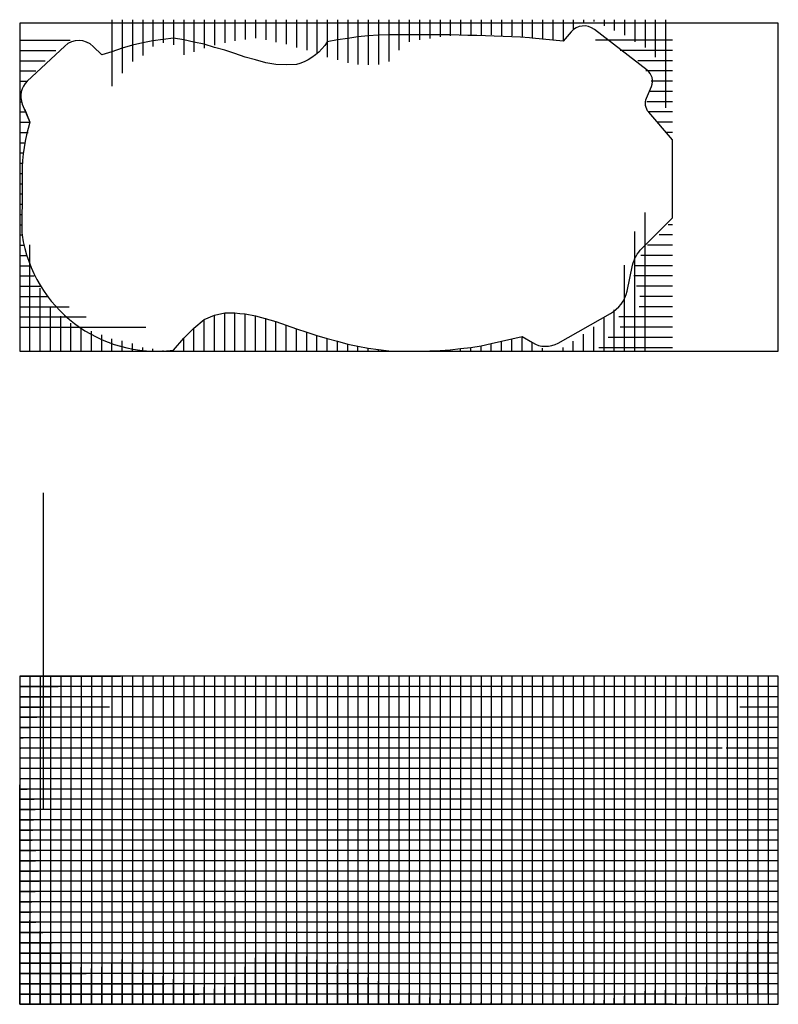
# Model space of a CAD drawing. Units: inches. Extents: x 968 to 2340, y -746 to 463.
# Drawn here: x 968 to 1412, y -113 to 463 of the extents above; entities that cross this region are included whole.
import ezdxf

# ---------------------------------------------------------------- set-up
doc = ezdxf.new("R2010")
doc.units = ezdxf.units.IN
doc.header["$MEASUREMENT"] = 0
doc.layers.get('0').update_dxf_attribs({"color": 20, "plot": 0})
doc.layers.add('GRID', color=250, linetype='Continuous')

msp = doc.modelspace()

# ---------------------------------------------------------------- linework, layer by layer
for points in [[(1022.36, 462.991), (1022.36, 423.991)], [(1028.36, 462.991), (1028.36, 431.741)], [(1034.36, 462.991), (1034.36, 438.491)], [(1040.36, 462.991), (1040.36, 441.991)], [(1046.36, 462.991), (1046.36, 447.366)], [(1052.36, 462.991), (1052.36, 449.491)], [(1058.36, 462.991), (1058.36, 448.366)], [(1064.36, 462.991), (1064.36, 442.366)], [(1070.36, 462.991), (1070.36, 444.116)], [(1076.36, 462.991), (1076.36, 446.241)], [(1082.36, 462.991), (1082.36, 448.116)], [(1088.36, 462.991), (1088.36, 449.491)], [(1094.36, 462.991), (1094.36, 450.616)], [(1100.36, 462.991), (1100.36, 451.366)], [(1106.36, 462.991), (1106.36, 452.116)], [(1112.36, 462.991), (1112.36, 451.241)], [(1118.36, 462.991), (1118.36, 449.866)], [(1124.36, 462.991), (1124.36, 448.616)], [(1130.36, 462.991), (1130.36, 446.741)], [(1136.36, 462.991), (1136.36, 445.116)], [(1142.36, 462.991), (1142.36, 443.116)], [(1148.36, 462.991), (1148.36, 440.991)], [(1154.36, 462.991), (1154.36, 439.491)], [(1160.36, 462.991), (1160.36, 437.741)], [(1166.36, 462.991), (1166.36, 436.741)], [(1172.36, 462.991), (1172.36, 436.491)], [(1178.36, 462.991), (1178.36, 436.741)], [(1184.36, 462.991), (1184.36, 438.616)], [(1190.36, 462.991), (1190.36, 445.241)], [(1196.36, 462.991), (1196.36, 449.991)], [(1202.36, 462.991), (1202.36, 451.116)], [(1208.36, 462.991), (1208.36, 451.991)], [(1214.36, 462.991), (1214.36, 452.866)], [(1220.36, 462.991), (1220.36, 453.491)], [(1226.36, 462.991), (1226.36, 453.866)], [(1232.36, 462.991), (1232.36, 454.116)], [(1238.36, 462.991), (1238.36, 454.116)], [(1244.36, 462.991), (1244.36, 454.116)], [(1250.36, 462.991), (1250.36, 453.741)], [(1256.36, 462.991), (1256.36, 453.491)], [(1262.36, 462.991), (1262.36, 452.991)], [(1268.36, 462.991), (1268.36, 452.241)], [(1274.36, 462.991), (1274.36, 451.616)], [(1280.36, 462.991), (1280.36, 450.991)], [(1286.36, 462.991), (1286.36, 450.491)], [(1292.36, 462.991), (1292.36, 457.366)], [(1298.36, 462.991), (1298.36, 461.491)], [(1304.36, 462.991), (1304.36, 461.991)], [(1310.36, 462.991), (1310.36, 459.491)], [(1316.36, 462.991), (1316.36, 456.616)], [(1322.36, 462.991), (1322.36, 453.866)], [(1328.36, 462.991), (1328.36, 449.991)], [(1334.36, 462.991), (1334.36, 446.741)], [(1340.36, 462.991), (1340.36, 462.991)], [(1340.36, 462.991), (1340.36, 441.116)], [(1346.36, 462.991), (1346.36, 411.491)], [(968.36, 450.991), (997.985, 450.991)], [(1350.36, 450.991), (1305.36, 450.991)], [(968.36, 444.991), (989.485, 444.991)], [(1350.36, 444.991), (1319.86, 444.991)], [(968.36, 438.991), (983.36, 438.991)], [(1350.36, 438.991), (1330.235, 438.991)], [(968.36, 432.991), (977.86, 432.991)], [(1350.36, 432.991), (1334.735, 432.991)], [(968.36, 426.991), (972.735, 426.991)], [(1350.36, 426.991), (1337.985, 426.991)], [(968.36, 420.991), (968.61, 420.991)], [(1350.36, 420.991), (1336.86, 420.991)], [(968.36, 414.991), (969.235, 414.991)], [(1350.36, 414.991), (1335.36, 414.991)], [(968.36, 408.991), (971.86, 408.991)], [(1350.36, 408.991), (1336.235, 408.991)], [(968.36, 402.991), (973.985, 402.991)], [(1350.36, 402.991), (1341.485, 402.991)], [(968.36, 396.991), (973.235, 396.991)], [(1350.36, 396.991), (1346.61, 396.991)], [(968.36, 390.991), (971.61, 390.991)], [(968.36, 384.991), (970.735, 384.991)], [(968.36, 378.991), (970.235, 378.991)], [(968.36, 372.991), (969.735, 372.991)], [(968.36, 366.991), (969.735, 366.991)], [(968.36, 360.991), (969.735, 360.991)], [(968.36, 354.991), (969.735, 354.991)], [(968.36, 348.991), (969.61, 348.991)], [(1334.36, 268.991), (1334.36, 350.116)], [(968.36, 342.991), (969.61, 342.991)], [(1350.36, 342.991), (1347.86, 342.991)], [(968.36, 336.991), (970.11, 336.991)], [(1328.36, 268.991), (1328.36, 338.991)], [(1350.36, 336.991), (1342.61, 336.991)], [(968.36, 330.991), (970.985, 330.991)], [(974.36, 268.991), (974.36, 331.241)], [(1350.36, 330.991), (1335.86, 330.991)], [(968.36, 324.991), (972.235, 324.991)], [(1350.36, 324.991), (1331.86, 324.991)], [(968.36, 318.991), (974.36, 318.991)], [(1322.36, 268.991), (1322.36, 319.366)], [(1350.36, 318.991), (1328.61, 318.991)], [(968.36, 312.991), (976.86, 312.991)], [(1350.36, 312.991), (1327.735, 312.991)], [(968.36, 306.991), (980.86, 306.991)], [(980.36, 268.991), (980.36, 305.866)], [(1350.36, 306.991), (1329.36, 306.991)], [(968.36, 300.991), (985.235, 300.991)], [(1350.36, 300.991), (1331.235, 300.991)], [(968.36, 294.991), (997.36, 294.991)], [(986.36, 268.991), (986.36, 294.241)], [(1350.36, 294.991), (1330.985, 294.991)], [(968.36, 288.991), (1007.36, 288.991)], [(992.36, 268.991), (992.36, 289.366)], [(1082.36, 268.991), (1082.36, 289.991)], [(1088.36, 268.991), (1088.36, 291.366)], [(1094.36, 268.991), (1094.36, 291.366)], [(1100.36, 268.991), (1100.36, 290.741)], [(1106.36, 268.991), (1106.36, 289.741)], [(1112.36, 268.991), (1112.36, 288.241)], [(1310.36, 268.991), (1310.36, 288.491)], [(1316.36, 268.991), (1316.36, 293.116)], [(1350.36, 288.991), (1319.11, 288.991)], [(968.36, 282.991), (1042.11, 282.991)], [(998.36, 268.991), (998.36, 285.366)], [(1004.36, 268.991), (1004.36, 282.991)], [(1070.36, 268.991), (1070.36, 282.491)], [(1076.36, 268.991), (1076.36, 287.491)], [(1118.36, 268.991), (1118.36, 286.241)], [(1124.36, 268.991), (1124.36, 284.116)], [(1304.36, 268.991), (1304.36, 283.241)], [(1350.36, 282.991), (1319.86, 282.991)], [(1010.36, 268.991), (1010.36, 280.616)], [(1016.36, 268.991), (1016.36, 278.616)], [(1130.36, 268.991), (1130.36, 281.991)], [(1136.36, 268.991), (1136.36, 279.991)], [(1142.36, 268.991), (1142.36, 278.116)], [(1262.36, 268.991), (1262.36, 277.616)], [(1298.36, 268.991), (1298.36, 278.991)], [(1350.36, 276.991), (1312.86, 276.991)], [(1022.36, 268.991), (1022.36, 276.241)], [(1028.36, 268.991), (1028.36, 274.991)], [(1034.36, 268.991), (1034.36, 273.491)], [(1040.36, 268.991), (1040.36, 271.116)], [(1064.36, 268.991), (1064.36, 276.491)], [(1148.36, 268.991), (1148.36, 276.366)], [(1154.36, 268.991), (1154.36, 274.741)], [(1160.36, 268.991), (1160.36, 273.116)], [(1166.36, 268.991), (1166.36, 271.866)], [(1232.36, 268.991), (1232.36, 271.116)], [(1238.36, 268.991), (1238.36, 272.116)], [(1244.36, 268.991), (1244.36, 273.366)], [(1250.36, 268.991), (1250.36, 274.741)], [(1256.36, 268.991), (1256.36, 276.241)], [(1268.36, 268.991), (1268.36, 273.991)], [(1286.36, 268.991), (1286.36, 271.116)], [(1292.36, 268.991), (1292.36, 274.741)], [(1350.36, 270.991), (1307.36, 270.991)], [(1046.36, 268.991), (1046.36, 270.241)], [(1052.36, 268.991), (1052.36, 269.366)], [(1058.36, 268.991), (1058.36, 269.491)], [(1172.36, 268.991), (1172.36, 270.741)], [(1178.36, 268.991), (1178.36, 269.866)], [(1184.36, 268.991), (1184.36, 269.241)], [(1208.36, 268.991), (1208.36, 269.241)], [(1214.36, 268.991), (1214.36, 269.366)], [(1220.36, 268.991), (1220.36, 269.741)], [(1226.36, 268.991), (1226.36, 270.429)], [(1274.36, 268.991), (1274.36, 270.741)], [(982.264, 0.642), (982.264, 186.042)], [(968.36, 78.642), (1027.36, 78.642)], [(986.36, 78.642), (986.36, 40.642)], [(992.36, 78.642), (992.36, 50.767)], [(998.36, 78.642), (998.36, 56.892)], [(1004.36, 78.642), (1004.36, 64.017)], [(1010.36, 78.642), (1010.36, 66.892)], [(1016.36, 78.642), (1016.36, 65.767)], [(1022.36, 78.642), (1022.36, 64.017)], [(1028.36, 78.642), (1028.36, 66.892)], [(1034.36, 78.642), (1034.36, 65.767)], [(1040.36, 78.642), (1040.36, 64.017)], [(1046.36, 78.642), (1046.36, 62.517)], [(1052.36, 78.642), (1052.36, 64.267)], [(1058.36, 78.642), (1058.36, 67.392)], [(1064.36, 78.642), (1064.36, 70.142)], [(1070.36, 78.642), (1070.36, 72.392)], [(1076.36, 78.642), (1076.36, 74.517)], [(1082.36, 78.642), (1082.36, 76.017)], [(1088.36, 78.642), (1088.36, 77.267)], [(1094.36, 78.642), (1094.36, 77.892)], [(1118.36, 78.642), (1118.36, 77.392)], [(1124.36, 78.642), (1124.36, 75.642)], [(1130.36, 78.642), (1130.36, 73.767)], [(1136.36, 78.642), (1136.36, 71.892)], [(1142.36, 78.642), (1142.36, 69.767)], [(1148.36, 78.642), (1148.36, 67.892)], [(1154.36, 78.642), (1154.36, 65.767)], [(1160.36, 78.642), (1160.36, 63.517)], [(1166.36, 78.642), (1166.36, 62.142)], [(1172.36, 78.642), (1172.36, 60.267)], [(1178.36, 78.642), (1178.36, 58.267)], [(1184.36, 78.642), (1184.36, 56.642)], [(1190.36, 78.642), (1190.36, 55.892)], [(1196.36, 78.642), (1196.36, 55.642)], [(1202.36, 78.642), (1202.36, 57.267)], [(1208.36, 78.642), (1208.36, 62.017)], [(1214.36, 78.642), (1214.36, 69.767)], [(1220.36, 78.642), (1220.36, 70.767)], [(1226.36, 78.642), (1226.36, 71.392)], [(1232.36, 78.642), (1232.36, 72.142)], [(1238.36, 78.642), (1238.36, 72.642)], [(1244.36, 78.642), (1244.36, 72.892)], [(1250.36, 78.642), (1250.36, 72.892)], [(1256.36, 78.642), (1256.36, 72.642)], [(1262.36, 78.642), (1262.36, 72.392)], [(1268.36, 78.642), (1268.36, 71.892)], [(1274.36, 78.642), (1274.36, 71.642)], [(1280.36, 78.642), (1280.36, 71.142)], [(1286.36, 78.642), (1286.36, 70.642)], [(1292.36, 78.642), (1292.36, 70.392)], [(1298.36, 78.642), (1298.36, 69.892)], [(1304.36, 78.642), (1304.36, 69.267)], [(1310.36, 78.642), (1310.36, 68.642)], [(1316.36, 78.642), (1316.36, 67.892)], [(1322.36, 78.642), (1322.36, 67.392)], [(1328.36, 78.642), (1328.36, 66.892)], [(1334.36, 78.642), (1334.36, 68.392)], [(1340.36, 78.642), (1340.36, 73.642)], [(1346.36, 78.642), (1346.36, 78.142)], [(1358.36, 78.642), (1358.36, 77.517)], [(1364.36, 78.642), (1364.36, 75.142)], [(1370.36, 78.642), (1370.36, 72.392)], [(1376.36, 78.642), (1376.36, 68.642)], [(1382.36, 78.642), (1382.36, 65.142)], [(1388.36, 78.642), (1388.36, 61.642)], [(1394.36, 78.642), (1394.36, 54.892)], [(1400.36, 78.642), (1400.36, 12.142)], [(1406.36, 78.642), (1406.36, 6.142)], [(968.36, 72.642), (990.86, 72.642)], [(1412.36, 72.642), (1369.86, 72.642)], [(968.36, 66.642), (986.61, 66.642)], [(1412.36, 66.642), (1382.11, 66.642)], [(968.36, 60.642), (982.36, 60.642)], [(1412.36, 60.642), (1389.86, 60.642)], [(968.36, 54.642), (978.36, 54.642)], [(1412.36, 54.642), (1392.985, 54.642)], [(968.36, 48.642), (974.485, 48.642)], [(1412.36, 48.642), (1393.985, 48.642)], [(968.36, 42.642), (970.36, 42.642)], [(1412.36, 42.642), (1393.61, 42.642)], [(968.36, 36.642), (969.11, 36.642)], [(1412.36, 36.642), (1391.86, 36.642)], [(1412.36, 30.642), (1391.36, 30.642)], [(1412.36, 24.642), (1394.11, 24.642)], [(968.36, 18.642), (969.11, 18.642)], [(1412.36, 18.642), (1397.36, 18.642)], [(968.36, -113.358), (968.36, 15.017)], [(968.36, 12.642), (972.735, 12.642)], [(1412.36, 12.642), (1401.86, 12.642)], [(968.36, 6.642), (976.86, 6.642)], [(1412.36, 6.642), (1407.36, 6.642)], [(968.36, 0.642), (977.36, 0.642)], [(968.36, -5.358), (976.36, -5.358)], [(968.36, -11.358), (975.985, -11.358)], [(968.36, -17.358), (975.735, -17.358)], [(968.36, -23.358), (977.735, -23.358)], [(1412.36, -107.358), (1412.36, -28.358)], [(968.36, -29.358), (977.61, -29.358)], [(1412.36, -29.358), (1410.36, -29.358)], [(968.36, -35.358), (979.36, -35.358)], [(1412.36, -35.358), (1403.36, -35.358)], [(968.36, -41.358), (979.735, -41.358)], [(1412.36, -41.358), (1398.61, -41.358)], [(968.36, -47.358), (977.485, -47.358)], [(1412.36, -47.358), (1395.86, -47.358)], [(968.36, -53.358), (975.485, -53.358)], [(1412.36, -53.358), (1393.61, -53.358)], [(968.36, -59.358), (975.235, -59.358)], [(1412.36, -59.358), (1395.36, -59.358)], [(968.36, -65.358), (977.86, -65.358)], [(974.36, -113.358), (974.36, -64.108)], [(1412.36, -65.358), (1398.36, -65.358)], [(968.36, -71.358), (981.86, -71.358)], [(980.36, -113.358), (980.36, -70.608)], [(1412.36, -71.358), (1399.485, -71.358)], [(1406.36, -107.358), (1406.36, -70.358)], [(968.36, -77.358), (987.36, -77.358)], [(986.36, -113.358), (986.36, -77.108)], [(1412.36, -77.358), (1397.11, -77.358)], [(1400.36, -107.358), (1400.36, -75.608)], [(968.36, -83.358), (992.11, -83.358)], [(992.36, -113.358), (992.36, -83.108)], [(1106.36, -113.358), (1106.36, -86.233)], [(1112.36, -113.358), (1112.36, -83.858)], [(1118.36, -113.358), (1118.36, -82.983)], [(1124.36, -113.358), (1124.36, -83.108)], [(1130.36, -113.358), (1130.36, -83.858)], [(1136.36, -113.358), (1136.36, -85.358)], [(1412.36, -83.358), (1391.61, -83.358)], [(1394.36, -107.358), (1394.36, -82.483)], [(968.36, -89.358), (998.36, -89.358)], [(998.36, -113.358), (998.36, -87.858)], [(1004.36, -113.358), (1004.36, -91.608)], [(1016.36, -113.358), (1016.36, -91.483)], [(1022.36, -113.358), (1022.36, -88.858)], [(1028.36, -113.358), (1028.36, -87.108)], [(1034.36, -113.358), (1034.36, -89.733)], [(1100.36, -113.358), (1100.36, -91.358)], [(1142.36, -113.358), (1142.36, -87.358)], [(1148.36, -113.358), (1148.36, -88.858)], [(1154.36, -113.358), (1154.36, -90.608)], [(1412.36, -89.358), (1385.86, -89.358)], [(1388.36, -107.358), (1388.36, -88.233)], [(968.36, -95.358), (1007.36, -95.358)], [(1010.36, -113.358), (1010.36, -92.358)], [(1040.36, -113.358), (1040.36, -93.108)], [(1046.36, -113.358), (1046.36, -95.358)], [(1052.36, -113.358), (1052.36, -96.983)], [(1094.36, -113.358), (1094.36, -97.358)], [(1160.36, -113.358), (1160.36, -92.858)], [(1166.36, -113.358), (1166.36, -95.108)], [(1172.36, -113.358), (1172.36, -97.608)], [(1412.36, -95.358), (1380.36, -95.358)], [(1382.36, -107.358), (1382.36, -94.483)], [(968.36, -101.358), (1053.36, -101.358)], [(1058.36, -113.358), (1058.36, -98.733)], [(1064.36, -113.358), (1064.36, -100.608)], [(1070.36, -113.358), (1070.36, -101.983)], [(1076.36, -113.358), (1076.36, -103.358)], [(1088.36, -113.358), (1088.36, -103.108)], [(1178.36, -113.358), (1178.36, -99.858)], [(1184.36, -113.358), (1184.36, -102.358)], [(1370.36, -107.358), (1370.36, -103.108)], [(1412.36, -101.358), (1373.86, -101.358)], [(1376.36, -107.358), (1376.36, -99.108)], [(968.36, -107.358), (1073.36, -107.358)], [(1082.36, -113.358), (1082.36, -104.233)], [(1190.36, -113.358), (1190.36, -104.858)], [(1196.36, -113.358), (1196.36, -106.733)], [(1202.36, -113.358), (1202.36, -108.108)], [(1208.36, -113.358), (1208.36, -109.358)], [(1322.36, -113.358), (1322.36, -108.608)], [(1328.36, -113.358), (1328.36, -106.983)], [(1334.36, -113.358), (1334.36, -105.733)], [(1340.36, -113.358), (1340.36, -105.235)], [(1346.36, -113.358), (1346.36, -105.108)], [(1352.36, -113.358), (1352.36, -107.733)], [(1358.36, -113.358), (1358.36, -109.233)], [(1412.36, -107.358), (1367.36, -107.358)], [(968.36, -113.358), (1209.36, -113.358)], [(1214.36, -113.358), (1214.36, -110.358)], [(1220.36, -113.358), (1220.36, -110.983)], [(1226.36, -113.358), (1226.36, -111.983)], [(1232.36, -113.358), (1232.36, -112.108)], [(1238.36, -113.358), (1238.36, -112.358)], [(1244.36, -113.358), (1244.36, -112.358)], [(1250.36, -113.358), (1250.36, -112.483)], [(1256.36, -113.358), (1256.36, -112.483)], [(1262.36, -113.358), (1262.36, -112.608)], [(1268.36, -113.358), (1268.36, -112.858)], [(1274.36, -113.358), (1274.36, -112.858)], [(1280.36, -113.358), (1280.36, -112.983)], [(1286.36, -113.358), (1286.36, -112.858)], [(1292.36, -113.358), (1292.36, -112.983)], [(1298.36, -113.358), (1298.36, -112.608)], [(1304.36, -113.358), (1304.36, -111.858)], [(1310.36, -113.358), (1310.36, -110.983)], [(1316.36, -113.358), (1316.36, -109.858)]]:
    msp.add_lwpolyline(points)
for points in [[(968.36, 460.991), (968.36, 268.991), (1412.36, 268.991), (1412.36, 460.991)], [(1328.36, 324.991), (1328.36, 324.991)]]:
    msp.add_lwpolyline(points, close=True)
for points in [[(1058.36, 269.491), (1064.36, 276.491), (1070.36, 282.491), (1076.36, 287.491), (1082.36, 289.991), (1088.36, 291.366), (1094.36, 291.366), (1097.108, 291.08), (1100.36, 290.741), (1106.36, 289.741), (1118.36, 286.241), (1124.36, 284.116), (1130.36, 281.991), (1136.36, 279.991), (1142.36, 278.116), (1148.36, 276.366), (1154.36, 274.741), (1160.36, 273.116), (1166.36, 271.866), (1172.36, 270.741), (1178.36, 269.866), (1184.36, 269.241), (1190.36, 268.991), (1202.36, 268.991), (1214.36, 269.366), (1220.36, 269.741), (1226.36, 270.429), (1232.36, 271.116), (1238.36, 272.116), (1244.36, 273.366), (1250.36, 274.741), (1256.36, 276.241), (1262.36, 277.606), (1268.427, 273.951, 0.2704181), (1283.545, 273.739), (1314.104, 290.999, 0.2135647), (1323.808, 304.146), (1327.109, 319.263, -0.1435668), (1332.507, 329.137), (1350.36, 346.991), (1350.36, 392.601), (1336.527, 408.796, -0.2826073), (1335.226, 417.068), (1338.104, 423.977, 0.3389906), (1335.614, 433.382), (1304.747, 457.252, 0.3969533), (1291.095, 455.917), (1286.36, 450.491), (1280.36, 450.991), (1274.36, 451.616), (1268.36, 452.241), (1266.697, 452.449, 0.0159287), (1184.36, 454.116), (1178.36, 453.866), (1172.36, 453.491), (1166.36, 452.866), (1160.36, 451.991), (1154.36, 451.116), (1148.36, 449.991, -0.1673711), (1132.348, 437.362), (1130.36, 436.741), (1124.36, 436.491), (1118.36, 436.741), (1112.36, 437.741), (1106.36, 439.491), (1100.36, 440.991), (1094.36, 443.116), (1088.36, 445.116), (1082.36, 446.741), (1076.36, 448.616), (1070.36, 449.866), (1064.36, 451.241), (1058.36, 452.116), (1052.36, 451.366), (1046.36, 450.616), (1040.36, 449.491), (1034.36, 448.116), (1028.36, 446.241), (1022.36, 444.116), (1016.36, 442.366), (1011.413, 447.313, 0.4046582), (994.725, 447.586), (972.768, 427.022, 0.313448), (969.904, 413.625), (974.36, 402.991, 0.0754975), (969.735, 372.991), (969.735, 366.991), (969.735, 360.991), (969.735, 354.991), (969.61, 348.991), (969.61, 342.991, 0.0298003), (969.719, 336.933)], [(971.211, 410.507, -0.001243), (971.86, 408.991, -0.0048964), (974.346, 402.991)], [(971.131, 389.503, 0.0410497), (971.092, 389.271)], [(969.719, 336.933, 0.4055867), (1058.36, 269.491, -0.0601855)]]:
    msp.add_lwpolyline(points, format="xyb")
at = {"color": 2}
msp.add_lwpolyline([(968.36, 78.642), (968.36, -113.358), (1412.36, -113.358), (1412.36, 78.642)], close=True, dxfattribs=at)
at = {"layer": 'GRID'}
for points in [[(1350.36, 78.642), (968.36, 78.642)], [(968.36, 78.642), (968.36, -113.358)], [(974.36, 78.642), (974.36, -113.358)], [(980.36, 78.642), (980.36, -113.358)], [(986.36, 78.642), (986.36, -113.358)], [(992.36, 78.642), (992.36, -113.358)], [(998.36, 78.642), (998.36, -113.358)], [(1004.36, 78.642), (1004.36, -113.358)], [(1010.36, 78.642), (1010.36, -113.358)], [(1016.36, 78.642), (1016.36, -113.358)], [(1022.36, 78.642), (1022.36, -113.358)], [(1028.36, 78.642), (1028.36, -113.358)], [(1034.36, 78.642), (1034.36, -113.358)], [(1040.36, 78.642), (1040.36, -113.358)], [(1046.36, 78.642), (1046.36, -113.358)], [(1052.36, 78.642), (1052.36, -113.358)], [(1058.36, 78.642), (1058.36, -113.358)], [(1064.36, 78.642), (1064.36, -113.358)], [(1070.36, 78.642), (1070.36, -113.358)], [(1076.36, 78.642), (1076.36, -113.358)], [(1082.36, 78.642), (1082.36, -113.358)], [(1088.36, 78.642), (1088.36, -113.358)], [(1094.36, 78.642), (1094.36, -113.358)], [(1100.36, 78.642), (1100.36, -113.358)], [(1106.36, 78.642), (1106.36, -113.358)], [(1112.36, 78.642), (1112.36, -113.358)], [(1118.36, 78.642), (1118.36, -113.358)], [(1124.36, 78.642), (1124.36, -113.358)], [(1130.36, 78.642), (1130.36, -113.358)], [(1136.36, 78.642), (1136.36, -113.358)], [(1142.36, 78.642), (1142.36, -113.358)], [(1148.36, 78.642), (1148.36, -113.358)], [(1154.36, 78.642), (1154.36, -113.358)], [(1160.36, 78.642), (1160.36, -113.358)], [(1166.36, 78.642), (1166.36, -113.358)], [(1172.36, 78.642), (1172.36, -113.358)], [(1178.36, 78.642), (1178.36, -113.358)], [(1184.36, 78.642), (1184.36, -113.358)], [(1190.36, 78.642), (1190.36, -113.358)], [(1196.36, 78.642), (1196.36, -113.358)], [(1202.36, 78.642), (1202.36, -113.358)], [(1208.36, 78.642), (1208.36, -113.358)], [(1214.36, 78.642), (1214.36, -113.358)], [(1220.36, 78.642), (1220.36, -113.358)], [(1226.36, 78.642), (1226.36, -113.358)], [(1232.36, 78.642), (1232.36, -113.358)], [(1238.36, 78.642), (1238.36, -113.358)], [(1244.36, 78.642), (1244.36, -113.358)], [(1250.36, 78.642), (1250.36, -113.358)], [(1256.36, 78.642), (1256.36, -113.358)], [(1262.36, 78.642), (1262.36, -113.358)], [(1268.36, 78.642), (1268.36, -113.358)], [(1274.36, 78.642), (1274.36, -113.358)], [(1280.36, 78.642), (1280.36, -113.358)], [(1286.36, 78.642), (1286.36, -113.358)], [(1292.36, 78.642), (1292.36, -113.358)], [(1298.36, 78.642), (1298.36, -113.358)], [(1304.36, 78.642), (1304.36, -113.358)], [(1310.36, 78.642), (1310.36, -113.358)], [(1316.36, 78.642), (1316.36, -113.358)], [(1322.36, 78.642), (1322.36, -113.358)], [(1328.36, 78.642), (1328.36, -113.358)], [(1334.36, 78.642), (1334.36, -113.358)], [(1340.36, 78.642), (1340.36, -113.358)], [(1346.36, 78.642), (1346.36, -113.358)], [(1352.36, 78.642), (1352.36, -113.358)], [(1358.36, 78.642), (1358.36, -113.358)], [(1364.36, 78.642), (1364.36, -113.358)], [(1370.36, 78.642), (1370.36, -113.358)], [(1376.36, 78.642), (1376.36, -113.358)], [(1382.36, 78.642), (1382.36, -113.358)], [(1388.36, 78.642), (1388.36, -113.358)], [(1394.36, 78.642), (1394.36, -113.358)], [(1400.36, 78.642), (1400.36, -113.358)], [(1406.36, 78.642), (1406.36, -113.358)], [(1412.36, 72.642), (968.36, 72.642)], [(1412.36, 66.642), (968.36, 66.642)], [(1020.888, 60.642), (968.36, 60.642)], [(1412.36, 54.642), (968.36, 54.642)], [(1412.36, 48.642), (968.36, 48.642)], [(1412.36, 42.642), (968.36, 42.642)], [(1379.55, 36.642), (968.36, 36.642)], [(1412.36, 36.642), (1381.908, 36.642)], [(1412.36, 30.642), (968.36, 30.642)], [(1412.36, 24.642), (968.36, 24.642)], [(1412.36, 18.642), (968.36, 18.642)], [(1412.36, 12.642), (968.36, 12.642)], [(1412.36, 6.642), (968.36, 6.642)], [(1412.36, 0.642), (968.36, 0.642)], [(1412.36, -5.358), (968.36, -5.358)], [(1412.36, -11.358), (968.36, -11.358)], [(1412.36, -17.358), (968.36, -17.358)], [(1412.36, -23.358), (968.36, -23.358)], [(1412.36, -29.358), (968.36, -29.358)], [(1412.36, -35.358), (968.36, -35.358)], [(1412.36, -41.358), (968.36, -41.358)], [(1412.36, -47.358), (968.36, -47.358)], [(1412.36, -53.358), (968.36, -53.358)], [(1412.36, -59.358), (968.36, -59.358)], [(1412.36, -65.358), (968.36, -65.358)], [(1412.36, -71.358), (968.36, -71.358)], [(1412.36, -77.358), (968.36, -77.358)], [(1412.36, -83.358), (968.36, -83.358)], [(1412.36, -89.358), (968.36, -89.358)], [(1412.36, -95.358), (968.36, -95.358)], [(1412.36, -101.358), (968.36, -101.358)], [(1412.36, -107.358), (968.36, -107.358)], [(1350.36, -113.358), (968.36, -113.358)]]:
    msp.add_lwpolyline(points, dxfattribs=at)

doc.saveas('drawing.dxf')
